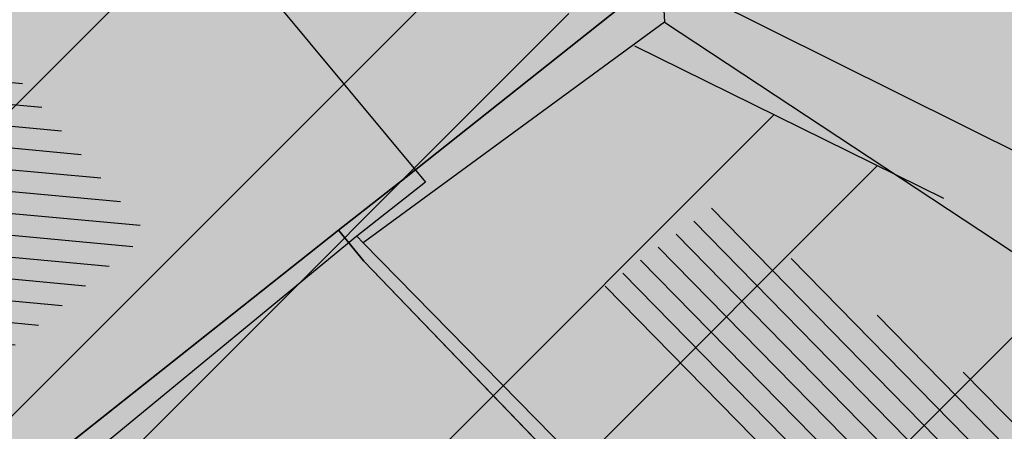
# Model space of a CAD drawing. Units: millimetres. Extents: x 7526768 to 7527718, y 4826188 to 4826782.
# Drawn here: x 7527105 to 7527117, y 4826433 to 4826437 of the extents above; entities that cross this region are included whole.
import ezdxf

# ---------------------------------------------------------------- set-up
doc = ezdxf.new("R2010")
doc.units = ezdxf.units.MM
for name, color, linetype in [('002_Legenda-text', 7, 'Continuous'), ('104_objekti_granice', 1, 'Continuous'), ('106_objekti_srafure', 1, 'Continuous'), ('107_detalj_linije', 1, 'Continuous')]:
    doc.layers.add(name, color=color, linetype=linetype)
for name, color, linetype, lineweight in [('0051_regulaciona linija', 1, 'Continuous', 30), ('101_parcele_granica', 7, 'Continuous', 30), ('103_parcele_pl', 7, 'Continuous', 30)]:
    doc.layers.add(name, color=color, linetype=linetype, lineweight=lineweight)
doc.layers.add('152_stanovanje_SRAFURA', color=7, linetype='Continuous', lineweight=30, true_color=0xf3e17c)
doc.linetypes.add('REGLINE', pattern='A,10,-0.5,["RL",Standard,S=2,R=0,X=0,Y=0],-4', length=14.5)

msp = doc.modelspace()

# ---------------------------------------------------------------- hatches: boundary and pattern name
at = {"layer": '002_Legenda-text'}
h = msp.add_hatch(color=254, dxfattribs=at)
h.dxf.hatch_style = 1
h.paths.add_polyline_path([(7526907.999999999, 4826573.11), (7526913.910000001, 4826576.73), (7526913.76, 4826576.99), (7526916.509999998, 4826578.51), (7526916.66, 4826578.249999999), (7526919.92, 4826579.92), (7526919.79, 4826580.19), (7526922.56, 4826581.519999996), (7526922.690000001, 4826581.25), (7526928.86, 4826583.86), (7526928.76, 4826584.14), (7526931.820000002, 4826585.23), (7526931.92, 4826584.949999998), (7526938.619999993, 4826587.249999997), (7526951.05, 4826590.74), (7526950.95, 4826591.06), (7526955.240000002, 4826592.44), (7526955.34, 4826592.12), (7526958.610000001, 4826592.57), (7526961.919999997, 4826592.15), (7526965.019999997, 4826590.950000001), (7526967.730000001, 4826589.03), (7526968.46, 4826589.809999997), (7526974.940000001, 4826583.95), (7526975.139999999, 4826584.17), (7526977.48, 4826582.049999997), (7526977.280000002, 4826581.83), (7526990.14, 4826570.2), (7526990.339999999, 4826570.419999999), (7526992.210000001, 4826568.73), (7526998.820000004, 4826562.349999995), (7527002.609982787, 4826559.380899888), (7527003.641059949, 4826560.511938471), (7527019.149999975, 4826555.890000005), (7527020.265868594, 4826555.609865621), (7527020.801572166, 4826553.618629524), (7527021.652736466, 4826544.195244073), (7527022.00107694, 4826541.602219646), (7527022.989999995, 4826539.180000012), (7527023.23, 4826538.660000003), (7527024.269999997, 4826536.860000003), (7527025.779999972, 4826534.68000004), (7527031.450000476, 4826526.3399993), (7527038.909999993, 4826515.390000008), (7527039.69, 4826513.850000001), (7527040.010000001, 4826512.429999994), (7527039.999999999, 4826510.949999999), (7527039.660000003, 4826509.540000008), (7527039.020000003, 4826508.220000004), (7527038.099999996, 4826507.069999998), (7527036.929999997, 4826506.189999999), (7527035.380000006, 4826505.490000003), (7527032.249999847, 4826504.579999954), (7527028.270000048, 4826503.400000015), (7527021.429999994, 4826501.419999998), (7527018.500000022, 4826500.580000007), (7527006.440000029, 4826497.050000007), (7527004.450000006, 4826496.530000001), (7527001.325026467, 4826495.848456169), (7526998.16025583, 4826495.393230769), (7526974.095185502, 4826492.779878743), (7526971.669796716, 4826492.258775672), (7526969.339985897, 4826491.261244537), (7526967.33135322, 4826489.860660089), (7526966.161701299, 4826488.63989219), (7526964.309483844, 4826486.814249763), (7526962.732861307, 4826485.96894852), (7526960.987222718, 4826485.591216654), (7526959.202136912, 4826485.699970731), (7526957.266331296, 4826486.378672396), (7526955.519999996, 4826487.340000002), (7526955.310000002, 4826487.479999997), (7526950.78, 4826489.870000001), (7526950.84, 4826489.99), (7526943.179999999, 4826493.96), (7526943.120000003, 4826493.86), (7526936.99, 4826497.019999997), (7526929.39, 4826501.089999999), (7526929.32, 4826500.96), (7526924.760000056, 4826503.26999997), (7526915.85, 4826507.879999999), (7526914.75, 4826505.35), (7526914.99, 4826505.17), (7526909.451964777, 4826498.639775652), (7526912.11, 4826497.06), (7526919.84, 4826493.08), (7526923.68, 4826491), (7526927.17, 4826489.3), (7526934.08, 4826485.74), (7526938.34, 4826483.12), (7526943.57, 4826480.17), (7526946.59, 4826478.35), (7526952.36, 4826475.09), (7526956.49, 4826472.86), (7526958.84, 4826471.73), (7526962.31, 4826470.14), (7526963.460000001, 4826469.440000001), (7526974.35, 4826463.56), (7526982.53, 4826458.92), (7526988.95, 4826454.96), (7526994.7, 4826451.52), (7526996.450621216, 4826450.479536447), (7527001.59, 4826445.98), (7527005.190000001, 4826443.11), (7527012.35134159, 4826437.061659487), (7527012.69, 4826437.379999999), (7527014.690000001, 4826435.61), (7527014.406179926, 4826435.326179926), (7527021.34, 4826429.469999999), (7527019.44, 4826427.25), (7527022.410390479, 4826424.680458062), (7527022.93, 4826425.29), (7527025.96, 4826422.68), (7527025.44, 4826422.07), (7527026.280000423, 4826421.339999633), (7527027.74, 4826420.07), (7527028.560000001, 4826421.020000001), (7527031.51, 4826418.47), (7527035.526137881, 4826414.871884252), (7527036.881258389, 4826414.472683284), (7527037.8, 4826413.369999999), (7527037.993476244, 4826412.661360292), (7527041.79, 4826409.26), (7527042.35, 4826408.77), (7527044.81, 4826406.65), (7527050.658526699, 4826401.606778182), (7527049.968123005, 4826400.878018728), (7527052.79, 4826398.44), (7527051.48, 4826396.92), (7527054.07, 4826394.51), (7527054.71, 4826395.21), (7527057.8, 4826392.35), (7527057.15, 4826391.65), (7527058.71, 4826390.19), (7527059.72, 4826389.26), (7527060.19, 4826389.77), (7527063.05, 4826387.12), (7527062.57, 4826386.61), (7527066.82, 4826382.66), (7527067.3, 4826383.17), (7527069.06, 4826381.54), (7527068.58, 4826381.02), (7527069.340000094, 4826380.319999913), (7527072.83, 4826377.08), (7527073.24, 4826377.51), (7527076.16, 4826374.79), (7527081.430000001, 4826369.890000001), (7527081.03, 4826369.45), (7527083.84, 4826367.049999999), (7527082.63, 4826365.56), (7527086.95, 4826361.94), (7527093.18, 4826356.72), (7527100.46, 4826350.62), (7527107.961040634, 4826344.331248761), (7527108.06, 4826344.45), (7527113, 4826340.34), (7527122.34, 4826332.58), (7527125.7, 4826335.12), (7527137.65, 4826324.11), (7527137.24, 4826320.93), (7527147, 4826315.69), (7527162.629997486, 4826324.489998586), (7527172.49, 4826330.04), (7527172.669999997, 4826329.75), (7527182.000000079, 4826335.050000045), (7527182.400000032, 4826335.28000002), (7527187.400000684, 4826338.150000392), (7527200.669999949, 4826345.779999971), (7527220.599999999, 4826356.849999998), (7527220.500000001, 4826357.19), (7527230.130000019, 4826361.060000006), (7527235.92, 4826363.51), (7527246.090000002, 4826366.32), (7527258.599999991, 4826369.169999998), (7527261.93999887, 4826370.089999688), (7527270.090000003, 4826372.340000001), (7527272.679999996, 4826373.339999998), (7527278.750000007, 4826374.67), (7527281.149108949, 4826375.284304712), (7527290.309999995, 4826377.629999999), (7527299.350001154, 4826379.900000291), (7527304.570000002, 4826381.21), (7527304.980000002, 4826381.29), (7527317.660000047, 4826384.560000012), (7527320.639999735, 4826385.319999932), (7527332.84, 4826388.46), (7527348.200000014, 4826390.800000002), (7527358.83776242, 4826392.926536532), (7527362.499613597, 4826393.761646059), (7527363.200000002, 4826393.64), (7527365.829998933, 4826394.219999765), (7527367.199999969, 4826394.519999994), (7527382.360000081, 4826397.320000015), (7527385.78999998, 4826397.929999993), (7527391.530000023, 4826399.070000005), (7527396.630000494, 4826400.000000089), (7527405.299999996, 4826401.569999999), (7527406.25, 4826401.79), (7527414.249999978, 4826403.259999996), (7527418.030000101, 4826403.99000002), (7527431.329999964, 4826406.459999993), (7527441.261080388, 4826408.421040556), (7527443.296862423, 4826408.322615399), (7527445.162966778, 4826407.560408852), (7527446.54817292, 4826406.37156781), (7527447.795606771, 4826404.017019192), (7527446.32, 4826409.42), (7527461.950000001, 4826413.59), (7527459.150000014, 4826424.189999957), (7527453.200000106, 4826445.669999619), (7527451.540000013, 4826451.639999964), (7527449.699997436, 4826458.540009615), (7527447.429999979, 4826467.050000066), (7527446.63, 4826469.94), (7527445.481579706, 4826474.082169155), (7527443.139999998, 4826482.500000005), (7527440.719999937, 4826491.270000223), (7527438.380000061, 4826499.799999774), (7527435.720000034, 4826509.439999874), (7527431.418790934, 4826524.908297019), (7527428.700000002, 4826525.86), (7527426.772312194, 4826527.661446191), (7527421.489999988, 4826537.490000023), (7527417.230000003, 4826545.139999996), (7527412.660000004, 4826552.279999996), (7527403.869999995, 4826564.160000008), (7527400.99107299, 4826567.414439227), (7527398.350000015, 4826570.399999983), (7527393.940000015, 4826574.969999984), (7527382.769999984, 4826585.780000016), (7527372.18647214, 4826596.007306373), (7527370.099212914, 4826597.976750725), (7527365.471847268, 4826602.288976815), (7527359.880000009, 4826607.499999992), (7527349.813933877, 4826617.268127589), (7527348.573212121, 4826618.472126083), (7527340.960000074, 4826625.85999993), (7527335.389999839, 4826631.240000154), (7527332.689999533, 4826633.830000448), (7527327.889999858, 4826638.430000136), (7527325.889999812, 4826640.350000179), (7527318.030000131, 4826647.999999907), (7527315.809999985, 4826650.239999988), (7527314.99702405, 4826651.006813278), (7527312.640000002, 4826653.229999996), (7527310.340000001, 4826655.829999997), (7527309.44, 4826658.069999999), (7527308.790000001, 4826660.47), (7527308.679999999, 4826661.849999994), (7527309.139548644, 4826665.461891105), (7527310.330000111, 4826665.940000045), (7527311.330008803, 4826666.390003963), (7527318.138884456, 4826669.457261048), (7527308.206670729, 4826691.776036106), (7527314.62, 4826694.61), (7527313.100000004, 4826696.199999996), (7527311.500000003, 4826697.669999998), (7527309.830000006, 4826699.049999994), (7527308.099999999, 4826700.330000002), (7527306.269999978, 4826701.520000013), (7527304.399999987, 4826702.600000007), (7527302.450000005, 4826703.599999997), (7527300.460000006, 4826704.469999998), (7527298.430000016, 4826705.199999995), (7527296.33000001, 4826705.859999998), (7527294.240000004, 4826706.359999999), (7527292.110000011, 4826706.769999998), (7527289.959999993, 4826707.050000001), (7527287.779999968, 4826707.200000002), (7527285.600000001, 4826707.269999999), (7527283.460000026, 4826707.160000002), (7527281.280000015, 4826706.970000002), (7527279.14000003, 4826706.630000005), (7527277.000000013, 4826706.170000004), (7527274.909999993, 4826705.609999998), (7527272.859999984, 4826704.929999994), (7527270.830000001, 4826704.15), (7527268.840000018, 4826703.220000009), (7527266.950000019, 4826702.21000001), (7527265.08, 4826701.070000001), (7527271.039382072, 4826695.35604858), (7527256.930509622, 4826680.975910446), (7527261.440114469, 4826675.690595585), (7527261.274999999, 4826673.929999983), (7527260.488999998, 4826671.184999996), (7527259.283000003, 4826668.977000006), (7527257.938311943, 4826667.76824887), (7527247.529999984, 4826662.569999993), (7527217.089999991, 4826648.359999996), (7527209.620000004, 4826644.600000001), (7527192.160000011, 4826637.110000005), (7527189.019320614, 4826635.821206021), (7527168.790000009, 4826627.520000003), (7527162.360000001, 4826625.16), (7527159.418993696, 4826623.695040958), (7527153.044256219, 4826621.889230724), (7527148.220883322, 4826620.564851571), (7527145.78051532, 4826620.01646234), (7527143.322024639, 4826619.556081349), (7527138.401505928, 4826618.665257162), (7527135.938280731, 4826618.236513494), (7527129.256228309, 4826617.153932602), (7527124.792423283, 4826616.725284388), (7527121.002538956, 4826616.617796912), (7527115.329557995, 4826616.767814912), (7527103.543091594, 4826617.114576486), (7527094.050389864, 4826617.39383648), (7527083.518495351, 4826617.703706449), (7527083.617260766, 4826619.866047834), (7527081.42069997, 4826619.966227904), (7527081.26, 4826614.54), (7527070.160000001, 4826615.31), (7527068.99, 4826615.85), (7527065.630004822, 4826616.44999914), (7527065.120000283, 4826616.53999996), (7527058.379999998, 4826617.5), (7527057.180501075, 4826618.455838559), (7527051.549537821, 4826618.829714835), (7527046.854260068, 4826619.187569673), (7527038.950000009, 4826619.789999999), (7527031.060000001, 4826620.26), (7527020.399999985, 4826620.810000001), (7527013.0413644, 4826621.0451161), (7527004.660000022, 4826620.680000001), (7527000.759999411, 4826620.559999981), (7526997.66, 4826620.46), (7526982.929999979, 4826615.979999995), (7526980.020000366, 4826615.220000096), (7526972.279999956, 4826613.189999989), (7526952.009999993, 4826608.079999998), (7526951.090000005, 4826607.790000001), (7526948.849999974, 4826607.129999992), (7526937.759999957, 4826604.089999988), (7526937.100000042, 4826603.890000011), (7526932.77, 4826602.739999999), (7526932.729305171, 4826602.556873259), (7526927.020000231, 4826601.200000055), (7526925.750000001, 4826600.9), (7526920.870000001, 4826599.49), (7526916.169999997, 4826596.589999998), (7526911.52, 4826594.6), (7526911.79, 4826593.86), (7526906.35000001, 4826590.410000007), (7526896.854802513, 4826585.122881397), (7526897.55, 4826583.68), (7526893.099999999, 4826580.879999999), (7526889.480000004, 4826578.940000003), (7526876.820000001, 4826569.140000001), (7526870.609999972, 4826561.449999966), (7526863.039999963, 4826552.239999955), (7526854.899999972, 4826542.419999965), (7526844.129999987, 4826529.079999983), (7526839.6, 4826523.35), (7526848.66, 4826508.78), (7526870.42, 4826535.33), (7526883.059999992, 4826550.59999999), (7526887.63, 4826555.92), (7526887.41, 4826556.13), (7526889.61, 4826558.45), (7526889.83, 4826558.25), (7526894.65, 4826562.84), (7526894.450000001, 4826563.07), (7526896.820000001, 4826565.11), (7526897.019999997, 4826564.89), (7526902.270000006, 4826569.150000005)])
h.paths.add_polyline_path([(7526973.8, 4826598.549999999), (7526974.885097391, 4826598.88256646), (7526983.36, 4826601.48), (7526986.32, 4826602.389999997), (7526988.110000002, 4826603.05), (7526989, 4826603.35), (7526994.143156196, 4826604.527505458), (7526996.119459081, 4826604.916685455), (7526999.333449152, 4826605.475890286), (7527002.626870794, 4826605.955388185), (7527004.560677085, 4826606.193290387), (7527008.978292824, 4826606.616797249), (7527015.084787942, 4826606.92995284), (7527018.960458749, 4826606.965846387), (7527025.632786721, 4826606.731703875), (7527031.06360506, 4826606.392277729), (7527036.4944234, 4826606.052851582), (7527040.15684918, 4826605.823949971), (7527047.356060077, 4826605.37399929), (7527052.786878416, 4826605.034573144), (7527058.217696756, 4826604.695146997), (7527063.648515095, 4826604.355720852), (7527068.44, 4826603.84), (7527069.360000001, 4826603.74), (7527067.77, 4826602.18), (7527071.71, 4826594.049999999), (7527072.21, 4826593.03), (7527080.31, 4826576.34), (7527082.7, 4826571.4), (7527082.85, 4826571.089999999), (7527085.62, 4826562.95), (7527086.95, 4826559.019999999), (7527089.099999999, 4826555.74), (7527089.64, 4826554.929999999), (7527090.230000002, 4826552.56), (7527090.91, 4826549.8), (7527091.01, 4826549.41), (7527091.69, 4826546.68), (7527092.092139245, 4826545.035047562), (7527090.650000001, 4826545.389999998), (7527077.98, 4826548.950000001), (7527056.78, 4826554.69), (7527045.290000001, 4826557.96), (7527042.32, 4826558.8), (7527032.11, 4826561.97), (7527024.76, 4826563.99), (7527016.79, 4826566.79), (7527012.759999998, 4826568.019999998), (7527010.97, 4826568.56), (7527007.83, 4826569.53), (7527005.57, 4826570.23), (7527003.009999999, 4826571.31), (7526992.75, 4826580.769999996), (7526990.34, 4826583), (7526974.406045202, 4826597.970086099)], flags=16)
h.paths.add_polyline_path([(7526973.21, 4826485.61), (7526986.71, 4826487.03), (7526987.92, 4826487.16), (7527000.313212523, 4826488.53), (7527010.17, 4826488.98), (7527011.27, 4826488.92), (7527012.780110882, 4826488.842126921), (7527013.78, 4826488.789999999), (7527017.719999999, 4826488.49), (7527023.13, 4826487.47), (7527028.989999997, 4826485.97), (7527029.51, 4826489), (7527029.61, 4826494.54), (7527029.91, 4826494.88), (7527030.27, 4826496.12), (7527030.86, 4826497.06), (7527031.63, 4826497.87), (7527032.54, 4826498.51), (7527033.78, 4826499.04), (7527036.98, 4826499.96), (7527038.959999999, 4826500.74), (7527040.59, 4826501.71), (7527042.02, 4826502.889999998), (7527043.019999998, 4826504), (7527044.148367002, 4826505.591884996), (7527044.99208797, 4826507.364045425), (7527045.541946939, 4826509.248209106), (7527045.783827879, 4826511.196005623), (7527045.711521202, 4826513.157430973), (7527045.32688317, 4826515.082131273), (7527044.639788245, 4826516.920695447), (7527043.667875589, 4826518.625923716), (7527035.882907242, 4826530.048336398), (7527029.513099311, 4826539.394369886), (7527029.033177411, 4826540.098530231), (7527027.911635474, 4826542.299903126), (7527027.379423193, 4826544.712505254), (7527027.16589877, 4826547.076470641), (7527027.414102194, 4826549.336717273), (7527028.515759487, 4826551.325855524), (7527030.300010705, 4826552.735382879), (7527035.29, 4826551.06), (7527054.650000001, 4826545.48), (7527057.38, 4826544.7), (7527059.79, 4826544.01), (7527063.46, 4826542.96), (7527078.160000001, 4826538.39), (7527089.01, 4826535.11), (7527089.860000002, 4826534.8), (7527090.84, 4826534.16), (7527091.81448403, 4826533.086834042), (7527091.18, 4826515.139999997), (7527091.215895552, 4826512.95035303), (7527091.30307115, 4826507.632597246), (7527092.412096084, 4826500.99464672), (7527093.275607543, 4826498.37246319), (7527095.244246166, 4826494.159939422), (7527097.145903802, 4826491.183993274), (7527098, 4826490.37), (7527100.85, 4826486.65), (7527105.02, 4826482.42), (7527108.27, 4826480.269999999), (7527109.96, 4826479.15), (7527126.87, 4826469.78), (7527141.56, 4826461.71), (7527150.28, 4826457.05), (7527151.599999998, 4826456), (7527152.329999997, 4826455.56), (7527159.9, 4826451.08), (7527164.91, 4826449.849999999), (7527170.32, 4826447.889999998), (7527173.259999999, 4826446.98), (7527178.2, 4826445.46), (7527185.219999998, 4826443.89), (7527189.289999999, 4826443.18), (7527209.55, 4826439.62), (7527216.995350447, 4826438.316299785), (7527225.68, 4826436.42), (7527234.18, 4826433.15), (7527243.22, 4826427.719999998), (7527245.79, 4826425.7), (7527248.75, 4826423.339999998), (7527250.119999999, 4826422.26), (7527256.559999999, 4826415.45), (7527262.48, 4826406.79), (7527269.400000001, 4826389.599999997), (7527271.22, 4826382.65), (7527265.8, 4826381.05), (7527264.09, 4826380.839999999), (7527257.45, 4826379.16), (7527257.11, 4826379.059999998), (7527250.66, 4826376.96), (7527246.35, 4826376.24), (7527235.56, 4826373.15), (7527231.41, 4826371.84), (7527225.29, 4826370.16), (7527215.668181803, 4826365.153776217), (7527214.230000002, 4826364.49), (7527213.94, 4826364.64), (7527206.08, 4826360.16), (7527199.719999998, 4826356.51), (7527190.63, 4826351.34), (7527187.030000001, 4826349.259999998), (7527176.45, 4826343.28), (7527174.12, 4826341.99), (7527174.35, 4826341.669999999), (7527162.09, 4826334.83), (7527159.769999999, 4826337.440000001), (7527158.749999999, 4826339.33), (7527157.54, 4826336.74), (7527152.44, 4826331.179999999), (7527150.719999999, 4826332.75), (7527148.030000001, 4826329.82), (7527134.82, 4826341.86), (7527132.34, 4826344.549999999), (7527128.17, 4826345.75), (7527120.43, 4826352.929999996), (7527111.030000002, 4826361.65), (7527106.22, 4826366.17), (7527105.84, 4826366.5), (7527104.65, 4826367.61), (7527101.55, 4826370.299999999), (7527098.030000002, 4826373.67), (7527096.45, 4826375.3), (7527089.780000001, 4826381.389999998), (7527085.62, 4826385.280000001), (7527082.01, 4826388.3), (7527075.879999999, 4826394.34), (7527073.18, 4826396.73), (7527066.24, 4826403.07), (7527066.07, 4826402.83), (7527063.22, 4826405.46), (7527062.822226709, 4826406.442702266), (7527062.08, 4826407.14), (7527061.97328317, 4826407.703017157), (7527061.86656634, 4826408.266034315), (7527062.820795927, 4826410.089150295), (7527064.331126317, 4826411.474333346), (7527079.638518168, 4826421.048403905), (7527103.118580488, 4826438.14146532), (7527105.043686927, 4826438.968791225), (7527107.104844162, 4826439.19992437), (7527109.018777032, 4826438.59057377), (7527111.816206718, 4826437.211257389), (7527116.266767881, 4826435.016838724), (7527122.928022779, 4826431.681625392), (7527139.36599746, 4826423.451321471), (7527147.699529702, 4826419.278818202), (7527149.51943286, 4826417.875388227), (7527150.669231921, 4826415.916322317), (7527151.007784344, 4826413.656669287), (7527150.477027463, 4826411.434295176), (7527155.940761227, 4826408.954857063), (7527156.969481132, 4826410.107569766), (7527158.384753144, 4826411.272807795), (7527160.085811894, 4826411.956308825), (7527161.913855302, 4826412.094264721), (7527163.698226653, 4826411.673796632), (7527163.84123413, 4826412.338125748), (7527180.313390226, 4826407.434201414), (7527182.06, 4826409.84), (7527182.300260451, 4826410.494502609), (7527180.514301123, 4826411.047739732), (7527164.579999999, 4826415.769999996), (7527164.931414984, 4826417.033228772), (7527161.926142825, 4826418.306598667), (7527152.350770916, 4826423.102156668), (7527137.633748466, 4826430.470213568), (7527127.533154319, 4826435.527093596), (7527116.48859163, 4826441.056655349), (7527111.74404007, 4826443.432197474), (7527108.711995971, 4826444.495077848), (7527105.259007932, 4826444.606353868), (7527103.835062088, 4826444.298406092), (7527102.575798965, 4826444.026073207), (7527099.867379726, 4826442.546839055), (7527077.341347529, 4826426.190921978), (7527073.150293979, 4826423.336106897), (7527057.466037572, 4826413.725534993), (7527055.594028098, 4826413.028925277), (7527053.88, 4826414.58), (7527047.379999999, 4826420.48), (7527045.97, 4826421.82), (7527039.33, 4826428.19), (7527035.590122558, 4826431.301237075), (7527033.35, 4826433.39), (7527027.76, 4826438.61), (7527020.549999999, 4826445.34), (7527019.769999999, 4826446.06), (7527018.49, 4826446.719999998), (7527017.68, 4826447.8), (7527013.190000001, 4826451.900000001), (7527012.059999999, 4826452.7), (7527011.5, 4826453.690000001), (7527010.58, 4826454.59), (7527009.59, 4826455.49), (7527006.83, 4826457.809999999), (7527001.71, 4826461.38), (7526997.139999998, 4826464.46), (7526988.47, 4826469.129999999), (7526985.39, 4826470.66), (7526969.980000001, 4826479.38)], flags=16)
h.paths.add_polyline_path([(7527078.59, 4826594.04), (7527078.58, 4826594.44), (7527078.309999999, 4826601.629999998), (7527087.940000001, 4826599.69), (7527110.32, 4826597.45), (7527132.69, 4826599.9), (7527138.09, 4826601.059999998), (7527148.08, 4826602.99), (7527152.45, 4826604.26), (7527159.89, 4826605.849999999), (7527162.44, 4826606.820000001), (7527168.83, 4826608.72), (7527177.53, 4826611.769999997), (7527182.8, 4826613.81), (7527199.03, 4826619.98), (7527200.86, 4826620.84), (7527201.76, 4826621.27), (7527204.61, 4826622.47), (7527205.81, 4826622.97), (7527221.019999999, 4826629.37), (7527244.66, 4826639.21), (7527285.22, 4826508.64), (7527286.04, 4826506.05), (7527285.68, 4826505.17), (7527284.29, 4826503.75), (7527282.49, 4826502.76), (7527280.51, 4826502.2), (7527276.51, 4826501.17), (7527266.55, 4826499.44), (7527255.22, 4826498.85), (7527245.48, 4826499.71), (7527204.59, 4826512.36), (7527200.39, 4826513.54), (7527163.820000001, 4826524.67), (7527138.78, 4826531.809999996), (7527134.849968133, 4826532.869893528), (7527129.27, 4826534.539999999), (7527123.23, 4826536.48), (7527117.500000001, 4826538.02), (7527110.35, 4826539.969999998), (7527099.780000002, 4826542.85), (7527100.75, 4826545.33), (7527099.09, 4826552.03), (7527097.72, 4826557.56), (7527096.42, 4826562.799999999), (7527095.51, 4826566.49), (7527094.71, 4826569.74), (7527093.464297187, 4826571.175049641), (7527089.780000001, 4826575.43), (7527085.61, 4826580.24), (7527083.2, 4826583.599999999), (7527081.73, 4826586.92), (7527081.39, 4826587.69)], flags=16)
h.paths.add_polyline_path([(7527100.46, 4826526.19), (7527101.030000001, 4826527.36), (7527101.889999999, 4826528.34), (7527102.969999999, 4826529.07), (7527104.2, 4826529.49), (7527105.63, 4826529.4), (7527110.24, 4826527.429999996), (7527118.25, 4826523.980000001), (7527119.95, 4826523.57), (7527127.3, 4826520.65), (7527140.56, 4826517.28), (7527143.64, 4826516.31), (7527154.54, 4826512.9), (7527163.164522653, 4826510.322556448), (7527170.975891938, 4826507.738313891), (7527182.790229402, 4826503.829765652), (7527188.363710595, 4826501.985885692), (7527194.418939372, 4826499.98262873), (7527200.17, 4826498.08), (7527205.88, 4826496.37), (7527207.910000003, 4826495.76), (7527210.89, 4826494.860000001), (7527211.05, 4826495.51), (7527216.55, 4826494.2), (7527216.27, 4826493.24), (7527220.080000001, 4826492.09), (7527231.43, 4826488.75), (7527241.49, 4826485.66), (7527250.86, 4826482.769999999), (7527262.17, 4826479.49), (7527269.92, 4826474.629999998), (7527271.728439896, 4826473.575358761), (7527275.005407608, 4826474.950794407), (7527273.197068666, 4826479.25915179), (7527289.053509847, 4826485.927204049), (7527307.82927676, 4826441.104813578), (7527309.319845988, 4826437.54645688), (7527316.369859586, 4826420.716334108), (7527325.465441154, 4826399.002935634), (7527326.249999999, 4826397.13), (7527310.998510449, 4826393.250319841), (7527307.432911692, 4826392.34330137), (7527291.028068591, 4826388.170230662), (7527288.275231239, 4826387.46996277), (7527277.677169106, 4826384.774023384), (7527269.599999998, 4826408.67), (7527263.01, 4826420.33), (7527262.61, 4826420.75), (7527255.639999999, 4826428.09), (7527253.071294296, 4826431.271948785), (7527251.287330998, 4826433.079184478), (7527250.172554481, 4826434.208503628), (7527246.915864421, 4826436.935547571), (7527244.290832045, 4826438.780947993), (7527241.211456579, 4826440.609714995), (7527237.959999999, 4826442.12), (7527233.66, 4826444.86), (7527227.262591538, 4826446.390639636), (7527221.675475519, 4826447.285451188), (7527219.5, 4826446.96), (7527217.229590723, 4826447.145760758), (7527197.25, 4826450.15), (7527193.440000002, 4826450.809999998), (7527186.45, 4826452.009999999), (7527186.330000001, 4826452.04), (7527179.519999998, 4826453.419999999), (7527178.219999999, 4826453.83), (7527172.619999999, 4826455.58), (7527166.450000001, 4826457.959999999), (7527163.59, 4826459.41), (7527158.05, 4826462.21), (7527152.16, 4826465.5), (7527142.190000001, 4826471.06), (7527135.58, 4826474.67), (7527134.32, 4826475.349999999), (7527134.509999999, 4826475.690000001), (7527116.58889628, 4826486.097271725), (7527108.051128878, 4826491.107186357), (7527106.860000001, 4826491.929999999), (7527104.249999999, 4826495.6), (7527102.360000001, 4826499.38), (7527100.97, 4826504.009999999), (7527100.400000001, 4826508.54), (7527100.34, 4826514.780000001), (7527100.240000001, 4826524.159999998), (7527100.21, 4826524.91)], flags=16)
h.paths.add_polyline_path([(7527256.34, 4826644.009999998), (7527275.58, 4826651.980000001), (7527276.75119187, 4826652.459680044), (7527279.368450229, 4826651.872444135), (7527281.754910609, 4826651.109290694), (7527284.224221491, 4826650.684908694), (7527287.079726947, 4826650.624576754), (7527289.219341967, 4826650.878626012), (7527291.35362041, 4826650.877050493), (7527293.012211494, 4826650.316404562), (7527294.43834702, 4826649.300832946), (7527299.820692231, 4826644.131311269), (7527317.096132725, 4826627.538959684), (7527326.153950929, 4826618.839297046), (7527333.303985785, 4826611.971982014), (7527340.049097039, 4826605.493579485), (7527342.522717724, 4826603.117768338), (7527342.032703442, 4826601.22988197), (7527340.856047617, 4826599.77917391), (7527339.205497148, 4826598.934953448), (7527329.971870239, 4826596.143926744), (7527322.619037986, 4826593.921403421), (7527316.339549297, 4826591.737211877), (7527311.466530417, 4826589.963353124), (7527277.167128817, 4826576.872021433), (7527273.14, 4826589.26), (7527271.17, 4826595.46), (7527270.52, 4826597.389999998), (7527270.134925225, 4826598.57687771), (7527268.936699234, 4826602.291835197), (7527268.674423369, 4826604.286385735), (7527266.401916478, 4826615.635063453), (7527264, 4826627.629999999), (7527260.278861529, 4826629.841111266), (7527259.26000573, 4826633.121240543), (7527258.809999999, 4826634.57), (7527259.12, 4826634.67)], flags=16)
h.paths.add_polyline_path([(7527279.550000003, 4826569.03), (7527280.52, 4826569.32), (7527289.280000001, 4826572.34), (7527298.820000002, 4826576.059999998), (7527310.97, 4826581.36), (7527318.742697023, 4826584.115477406), (7527322.979595122, 4826585.599583842), (7527327.505472316, 4826587.106653919), (7527334.820414665, 4826589.374697431), (7527342.360000001, 4826591.5), (7527353.216923671, 4826594.414178495), (7527355.186005197, 4826593.064641247), (7527356.498463741, 4826592.165129637), (7527367.468126655, 4826578.601642373), (7527371.166798555, 4826577.686503934), (7527376.931509472, 4826572.1503476), (7527384.055295972, 4826565.312784417), (7527388.309861273, 4826560.817030606), (7527392.163579953, 4826556.393930125), (7527397.149025817, 4826550.050619283), (7527401.370356219, 4826544.130824177), (7527405.576764332, 4826537.728656389), (7527407.708181812, 4826533.841165388), (7527408.75004691, 4826530.606015614), (7527408.517869451, 4826527.21517935), (7527407.044761029, 4826524.152234931), (7527404.54080649, 4826521.853998953), (7527393.96, 4826520.41), (7527383.829999999, 4826519.53), (7527364.69, 4826517.009999998), (7527339.527382752, 4826514.588536013), (7527325.326576035, 4826512.604391362), (7527317.474231337, 4826511.229954788), (7527316.12, 4826517.63), (7527310.940000002, 4826518.19), (7527305.08, 4826517.8), (7527297.960000001, 4826517.32), (7527295.529999998, 4826517.2), (7527293.12, 4826524.66), (7527291.3, 4826530.55), (7527286.13, 4826547.29), (7527282.110000002, 4826560.94)], flags=16)
h.paths.add_polyline_path([(7527304.588292858, 4826491.060102156), (7527328.22017854, 4826501.116929913), (7527338.18, 4826502.52), (7527342.960000001, 4826502.99), (7527349.159999998, 4826503.63), (7527358.309999998, 4826504.55), (7527364.5, 4826505.2), (7527369.31, 4826505.7), (7527371.213394983, 4826505.905772431), (7527376.606963661, 4826506.488860937), (7527394.23102069, 4826508.394164398), (7527415.559999999, 4826510.7), (7527424.937570106, 4826478.118124858), (7527429.260146865, 4826463.099558786), (7527430.04, 4826460.39), (7527432.395613302, 4826451.580803258), (7527440.512255021, 4826421.227309459), (7527439.41, 4826420.37), (7527419.559999998, 4826416.73), (7527416.190000001, 4826416.1), (7527375.56, 4826408.62), (7527352.53, 4826404.14), (7527351.192033423, 4826403.739007049), (7527348.54, 4826413.69), (7527342.049999999, 4826411.04), (7527332.815871831, 4826432.742933187), (7527331.44557466, 4826435.963536953), (7527316.7, 4826470.620000001), (7527312.618904973, 4826468.84829352), (7527304.75, 4826487.03), (7527305.836120655, 4826487.459192836)], flags=16)
h.paths.add_polyline_path([(7527001.997638618, 4826560.932771603), (7527005.760419804, 4826560.932771603), (7527005.760419804, 4826563.132158106), (7527001.997638618, 4826563.132158106)], flags=24)
at = {"layer": '106_objekti_srafure'}
h = msp.add_hatch(dxfattribs=at)
h.set_pattern_fill('U', color=256, scale=0.25, angle=174.7794535748058, style=0, pattern_type=0)
h.set_pattern_definition([(174.7794535748058, (0, 0), (-0.0227474253164337, -0.2489629583722713), [])])
h.paths.add_polyline_path([(7527104.714563598, 4826437.167415305), (7527106.661731603, 4826434.823787839), (7527101.878782779, 4826430.828605204), (7527099.94562603, 4826433.228560959)])
h = msp.add_hatch(dxfattribs=at)
h.set_pattern_fill('U', color=256, scale=0.25, angle=314.4359247559243, style=0, pattern_type=0)
h.set_pattern_definition([(314.4359247559243, (0, 0), (0.1785084616537, 0.1750277952727209), [])])
h.paths.add_polyline_path([(7527116.911505526, 4826432.665592722), (7527114.821681724, 4826430.995943443), (7527111.788123542, 4826434.123245189), (7527113.16921404, 4826435.133799213)])
at = {"layer": '152_stanovanje_SRAFURA', "lineweight": 15}
h = msp.add_hatch(dxfattribs=at)
h.set_pattern_fill('ANSI32', color=92, scale=10, angle=90)
h.set_pattern_definition([(135, (-8.723019320517778, 446.6834303932264), (-2.651650429449553, -2.651650429449553), []), (135, (-8.723019320517778, 448.4511973429471), (-2.651650429449553, -2.651650429449553), [])])
h.paths.add_polyline_path([(7527141.56, 4826461.71), (7527138.37, 4826463.41), (7527126.87, 4826469.78), (7527109.96, 4826479.15), (7527108.27, 4826480.269999999), (7527105.02, 4826482.42), (7527100.837419232, 4826486.666421212), (7527097.69645966, 4826490.444743142), (7527097.145903802, 4826491.183993274), (7527095.244246166, 4826494.159939422), (7527093.275607543, 4826498.37246319), (7527092.412096084, 4826500.99464672), (7527091.67777126, 4826504.283580122), (7527091.30307115, 4826507.632597246), (7527091.18, 4826515.139999997), (7527091.809999999, 4826532.96), (7527091.63, 4826533.29), (7527090.84, 4826534.16), (7527089.860000002, 4826534.8), (7527089.01, 4826535.11), (7527078.160000001, 4826538.39), (7527063.46, 4826542.96), (7527054.650000001, 4826545.48), (7527035.29, 4826551.059999999), (7527030.300010705, 4826552.735382879, 0.3070718855217091), (7527027.16719701, 4826547.062097596), (7527027.379423193, 4826544.712505255, 0.1277271011270366), (7527029.03317741, 4826540.098530232), (7527043.667875591, 4826518.625923714, -0.5095730703872836), (7527036.976895805, 4826499.967341837), (7527033.779840219, 4826499.034407368, 0.2764947006989323), (7527029.764328367, 4826494.701163068), (7527029.463848122, 4826494.330980931), (7527029.47890835, 4826488.960115885), (7527029.053365098, 4826485.95120096), (7527046.45, 4826480.79), (7527049.790000001, 4826479.309999998), (7527053.040000001, 4826478.33), (7527049.11, 4826467.27), (7527068.49, 4826451.4), (7527073.09, 4826447.66), (7527063.88, 4826439.059999999), (7527064.9, 4826437.22), (7527077.341347529, 4826426.190921978), (7527099.867379726, 4826442.546839055), (7527102.575798965, 4826444.026073207), (7527105.589225126, 4826444.677767856), (7527108.711995971, 4826444.495077848), (7527111.74404007, 4826443.432197474), (7527118.729150884, 4826439.934833229), (7527150.41717504, 4826424.07016882), (7527152.350770916, 4826423.102156668), (7527153.671412569, 4826422.441006537), (7527161.926142825, 4826418.306598667), (7527164.931807203, 4826417.034638679), (7527164.579999999, 4826415.769999996), (7527182.300260451, 4826410.494502609), (7527186.52, 4826421.99), (7527199.63, 4826416.110000001), (7527202.818850021, 4826414.027282326), (7527202.69, 4826413.829999999), (7527213.83, 4826401.22), (7527222.83, 4826391.03), (7527231.41, 4826371.84), (7527235.481010249, 4826373.125065886), (7527235.51, 4826373.04), (7527239.259999999, 4826374.15), (7527240.21, 4826374.4), (7527241.56, 4826374.79), (7527242.540000001, 4826375.05), (7527246.440000001, 4826376.129999998), (7527246.388328467, 4826376.246402899), (7527250.489682054, 4826376.931547813), (7527250.570000001, 4826376.719999998), (7527251.92, 4826377.159999998), (7527252.69, 4826377.41), (7527255.4, 4826378.230000001), (7527256.12973774, 4826378.478340068), (7527257.31, 4826378.88), (7527257.225279709, 4826379.10314306), (7527264.09, 4826380.839999999), (7527265.8, 4826381.05), (7527271.22, 4826382.65), (7527270.477828798, 4826385.484115303), (7527269.400000001, 4826389.599999997), (7527268.324199459, 4826392.272400479), (7527265.940000002, 4826398.195), (7527262.48, 4826406.79), (7527256.559999999, 4826415.45), (7527250.120000001, 4826422.259999999), (7527248.75, 4826423.339999998), (7527245.790000003, 4826425.7), (7527243.279999997, 4826427.680000002), (7527243.22, 4826427.719999998), (7527238.944842205, 4826430.287932168), (7527234.18, 4826433.15), (7527225.68, 4826436.42), (7527221.646485237, 4826437.300720993), (7527217.07, 4826438.299999999), (7527216.860000002, 4826438.34), (7527209.55, 4826439.62), (7527189.289999999, 4826443.18), (7527185.219999998, 4826443.89), (7527178.2, 4826445.46), (7527173.259999999, 4826446.98), (7527170.32, 4826447.889999998), (7527164.91, 4826449.849999999), (7527159.9, 4826451.08), (7527152.329999997, 4826455.56), (7527151.599999998, 4826456), (7527150.28, 4826457.05)])
at = {"layer": '152_stanovanje_SRAFURA'}
h = msp.add_hatch(color=256, dxfattribs=at)
edge = h.paths.add_edge_path()
edge.add_line((7527147.699529702, 4826419.278818202), (7527116.266767881, 4826435.016838724))
edge.add_line((7527116.266767881, 4826435.016838724), (7527109.018777032, 4826438.59057377))
edge.add_line((7527109.018777032, 4826438.59057377), (7527107.104844162, 4826439.19992437))
edge.add_line((7527107.104844162, 4826439.19992437), (7527105.043686927, 4826438.968791225))
edge.add_line((7527105.043686927, 4826438.968791225), (7527103.118580488, 4826438.14146532))
edge.add_line((7527103.118580488, 4826438.14146532), (7527079.638518168, 4826421.048403905))
edge.add_line((7527079.638518168, 4826421.048403905), (7527075.981964283, 4826418.603895112))
edge.add_line((7527075.981964283, 4826418.603895112), (7527064.331126317, 4826411.474333346))
edge.add_line((7527064.331126317, 4826411.474333346), (7527062.820795927, 4826410.089150295))
edge.add_line((7527062.820795927, 4826410.089150295), (7527061.86656634, 4826408.266034315))
edge.add_line((7527061.86656634, 4826408.266034315), (7527062.08, 4826407.139999997))
edge.add_line((7527062.08, 4826407.139999997), (7527062.822226708, 4826406.442702269))
edge.add_line((7527062.822226708, 4826406.442702269), (7527062.81, 4826406.269999997))
edge.add_line((7527062.81, 4826406.269999997), (7527063.22, 4826405.46))
edge.add_line((7527063.22, 4826405.46), (7527066.07, 4826402.83))
edge.add_line((7527066.07, 4826402.83), (7527066.24, 4826403.07))
edge.add_line((7527066.24, 4826403.07), (7527073.29, 4826396.45))
edge.add_line((7527073.29, 4826396.45), (7527073.383353498, 4826396.549994497))
edge.add_line((7527073.383353498, 4826396.549994497), (7527075.879999999, 4826394.34))
edge.add_line((7527075.879999999, 4826394.34), (7527076.002463035, 4826394.219334953))
edge.add_line((7527076.002463035, 4826394.219334953), (7527075.919999999, 4826394.129999999))
edge.add_line((7527075.919999999, 4826394.129999999), (7527078.166250921, 4826392.087315569))
edge.add_line((7527078.166250921, 4826392.087315569), (7527082.01, 4826388.299999999))
edge.add_line((7527082.01, 4826388.299999999), (7527085.62, 4826385.280000001))
edge.add_line((7527085.62, 4826385.280000001), (7527089.780000001, 4826381.389999998))
edge.add_line((7527089.780000001, 4826381.389999998), (7527094.669561773, 4826376.925617512))
edge.add_line((7527094.669561773, 4826376.925617512), (7527096.58, 4826375.15))
edge.add_line((7527096.58, 4826375.15), (7527096.588853573, 4826375.156752327))
edge.add_line((7527096.588853573, 4826375.156752327), (7527098.030000002, 4826373.67))
edge.add_line((7527098.030000002, 4826373.67), (7527098.233145348, 4826373.475511415))
edge.add_line((7527098.233145348, 4826373.475511415), (7527098.19, 4826373.44))
edge.add_line((7527098.19, 4826373.44), (7527100.658523317, 4826371.153487619))
edge.add_line((7527100.658523317, 4826371.153487619), (7527101.55, 4826370.299999999))
edge.add_line((7527101.55, 4826370.299999999), (7527102.024015764, 4826369.888676643))
edge.add_line((7527102.024015764, 4826369.888676643), (7527104.700000001, 4826367.41))
edge.add_line((7527104.700000001, 4826367.41), (7527104.784475075, 4826367.484565266))
edge.add_line((7527104.784475075, 4826367.484565266), (7527105.84, 4826366.5))
edge.add_line((7527105.84, 4826366.5), (7527106.22, 4826366.17))
edge.add_line((7527106.22, 4826366.17), (7527107.426452353, 4826365.036285939))
edge.add_line((7527107.426452353, 4826365.036285939), (7527108.588523089, 4826363.919928128))
edge.add_line((7527108.588523089, 4826363.919928128), (7527111.17, 4826361.44))
edge.add_line((7527111.17, 4826361.44), (7527112.289999999, 4826360.45))
edge.add_line((7527112.289999999, 4826360.45), (7527112.307834148, 4826360.465048069))
edge.add_line((7527112.307834148, 4826360.465048069), (7527115.570000002, 4826357.44))
edge.add_line((7527115.570000002, 4826357.44), (7527120.110000002, 4826353.230000001))
edge.add_line((7527120.110000002, 4826353.230000001), (7527120.43, 4826352.929999996))
edge.add_line((7527120.43, 4826352.929999996), (7527128.17, 4826345.75))
edge.add_line((7527128.17, 4826345.75), (7527132.34, 4826344.549999999))
edge.add_line((7527132.34, 4826344.549999999), (7527140.82, 4826353.65))
edge.add_line((7527140.82, 4826353.65), (7527148.849999998, 4826358.15))
edge.add_line((7527148.849999998, 4826358.15), (7527157.04, 4826347.929999998))
edge.add_line((7527157.04, 4826347.929999998), (7527156.549999999, 4826344.559999999))
edge.add_line((7527156.549999999, 4826344.559999999), (7527159.639999998, 4826340.599999999))
edge.add_line((7527159.639999998, 4826340.599999999), (7527158.749999999, 4826339.33))
edge.add_line((7527158.749999999, 4826339.33), (7527159.769999999, 4826337.440000001))
edge.add_line((7527159.769999999, 4826337.440000001), (7527162.09, 4826334.83))
edge.add_line((7527162.09, 4826334.83), (7527174.35, 4826341.669999999))
edge.add_line((7527174.35, 4826341.669999999), (7527174.12, 4826341.99))
edge.add_line((7527174.12, 4826341.99), (7527176.438966353, 4826343.273891243))
edge.add_line((7527176.438966353, 4826343.273891243), (7527176.54, 4826343.099999998))
edge.add_line((7527176.54, 4826343.099999998), (7527177.759999999, 4826343.759999999))
edge.add_line((7527177.759999999, 4826343.759999999), (7527178.54, 4826344.25))
edge.add_line((7527178.54, 4826344.25), (7527180.72, 4826345.469999998))
edge.add_line((7527180.72, 4826345.469999998), (7527182.99, 4826346.78))
edge.add_line((7527182.99, 4826346.78), (7527183.76, 4826347.199999998))
edge.add_line((7527183.76, 4826347.199999998), (7527184.53, 4826347.639999998))
edge.add_line((7527184.53, 4826347.639999998), (7527187.08, 4826349.08))
edge.add_line((7527187.08, 4826349.08), (7527186.989732523, 4826349.237240122))
edge.add_line((7527186.989732523, 4826349.237240122), (7527190.623825974, 4826351.336432784))
edge.add_line((7527190.623825974, 4826351.336432784), (7527190.690000002, 4826351.22))
edge.add_line((7527190.690000002, 4826351.22), (7527191.679999999, 4826351.77))
edge.add_line((7527191.679999999, 4826351.77), (7527192.45, 4826352.12))
edge.add_line((7527192.45, 4826352.12), (7527199.58, 4826356.259999998))
edge.add_line((7527199.58, 4826356.259999998), (7527199.506045872, 4826356.388312118))
edge.add_line((7527199.506045872, 4826356.388312118), (7527199.719999998, 4826356.51))
edge.add_line((7527199.719999998, 4826356.51), (7527205.808974247, 4826360.004458492))
edge.add_line((7527205.808974247, 4826360.004458492), (7527205.87, 4826359.9))
edge.add_line((7527205.87, 4826359.9), (7527207.259999999, 4826360.7))
edge.add_line((7527207.259999999, 4826360.7), (7527208.88, 4826361.62))
edge.add_line((7527208.88, 4826361.62), (7527213.94, 4826364.64))
edge.add_line((7527213.94, 4826364.64), (7527207.690000001, 4826375.650000001))
edge.add_line((7527207.690000001, 4826375.650000001), (7527206.200000001, 4826378.3))
edge.add_line((7527206.200000001, 4826378.3), (7527204.1, 4826381.849999997))
edge.add_line((7527204.1, 4826381.849999997), (7527201.615, 4826385.834999999))
edge.add_line((7527201.615, 4826385.834999999), (7527199.13, 4826389.820000001))
edge.add_line((7527199.13, 4826389.820000001), (7527202.72, 4826393.369999999))
edge.add_line((7527202.72, 4826393.369999999), (7527205.549999998, 4826395.92))
edge.add_line((7527205.549999998, 4826395.92), (7527202.58, 4826398.29))
edge.add_line((7527202.58, 4826398.29), (7527200.93, 4826399.59))
edge.add_line((7527200.93, 4826399.59), (7527195.51, 4826403.879999999))
edge.add_line((7527195.51, 4826403.879999999), (7527198.31, 4826407.82))
edge.add_line((7527198.31, 4826407.82), (7527200.5, 4826410.824999999))
edge.add_line((7527200.5, 4826410.824999999), (7527202.69, 4826413.829999999))
edge.add_line((7527202.69, 4826413.829999999), (7527202.818850021, 4826414.027282326))
edge.add_line((7527202.818850021, 4826414.027282326), (7527199.63, 4826416.110000001))
edge.add_line((7527199.63, 4826416.110000001), (7527186.52, 4826421.99))
edge.add_line((7527186.52, 4826421.99), (7527182.300260451, 4826410.494502609))
edge.add_line((7527182.300260451, 4826410.494502609), (7527182.06, 4826409.84))
edge.add_line((7527182.06, 4826409.84), (7527180.313390226, 4826407.434201414))
edge.add_line((7527180.313390226, 4826407.434201414), (7527163.84123413, 4826412.338125748))
edge.add_line((7527163.84123413, 4826412.338125748), (7527163.698226653, 4826411.673796632))
edge.add_arc((7527161.446048238, 4826406.112529479), 5.99999999689937, 67.95324548953572, 138.2531960736093)
edge.add_line((7527156.969481132, 4826410.107569767), (7527155.940761227, 4826408.954857063))
edge.add_line((7527155.940761227, 4826408.954857063), (7527150.477027463, 4826411.434295176))
edge.add_arc((7527145.013293698, 4826413.913733289), 6.000000000358662, 335.59149008614, 423.4034016835674)
at = {"layer": '152_stanovanje_SRAFURA', "lineweight": 15}
h = msp.add_hatch(dxfattribs=at)
h.set_pattern_fill('ANSI32', color=92, scale=10, angle=180)
h.set_pattern_definition([(225, (0, 0), (2.651650429449552, -2.651650429449554), []), (225, (-1.767766949720681, 0), (2.651650429449552, -2.651650429449554), [])])
edge = h.paths.add_edge_path()
edge.add_line((7527147.699529702, 4826419.278818202), (7527116.266767881, 4826435.016838724))
edge.add_line((7527116.266767881, 4826435.016838724), (7527109.018777032, 4826438.59057377))
edge.add_line((7527109.018777032, 4826438.59057377), (7527107.104844162, 4826439.19992437))
edge.add_line((7527107.104844162, 4826439.19992437), (7527105.043686927, 4826438.968791225))
edge.add_line((7527105.043686927, 4826438.968791225), (7527103.118580488, 4826438.14146532))
edge.add_line((7527103.118580488, 4826438.14146532), (7527079.638518168, 4826421.048403905))
edge.add_line((7527079.638518168, 4826421.048403905), (7527075.981964283, 4826418.603895112))
edge.add_line((7527075.981964283, 4826418.603895112), (7527064.331126317, 4826411.474333346))
edge.add_line((7527064.331126317, 4826411.474333346), (7527062.820795927, 4826410.089150295))
edge.add_line((7527062.820795927, 4826410.089150295), (7527061.86656634, 4826408.266034315))
edge.add_line((7527061.86656634, 4826408.266034315), (7527062.08, 4826407.139999997))
edge.add_line((7527062.08, 4826407.139999997), (7527062.822226708, 4826406.442702269))
edge.add_line((7527062.822226708, 4826406.442702269), (7527062.81, 4826406.269999997))
edge.add_line((7527062.81, 4826406.269999997), (7527063.22, 4826405.46))
edge.add_line((7527063.22, 4826405.46), (7527066.07, 4826402.83))
edge.add_line((7527066.07, 4826402.83), (7527066.24, 4826403.07))
edge.add_line((7527066.24, 4826403.07), (7527073.29, 4826396.45))
edge.add_line((7527073.29, 4826396.45), (7527073.383353498, 4826396.549994497))
edge.add_line((7527073.383353498, 4826396.549994497), (7527075.879999999, 4826394.34))
edge.add_line((7527075.879999999, 4826394.34), (7527076.002463035, 4826394.219334953))
edge.add_line((7527076.002463035, 4826394.219334953), (7527075.919999999, 4826394.129999999))
edge.add_line((7527075.919999999, 4826394.129999999), (7527078.166250921, 4826392.087315569))
edge.add_line((7527078.166250921, 4826392.087315569), (7527082.01, 4826388.299999999))
edge.add_line((7527082.01, 4826388.299999999), (7527085.62, 4826385.280000001))
edge.add_line((7527085.62, 4826385.280000001), (7527089.780000001, 4826381.389999998))
edge.add_line((7527089.780000001, 4826381.389999998), (7527094.669561773, 4826376.925617512))
edge.add_line((7527094.669561773, 4826376.925617512), (7527096.58, 4826375.15))
edge.add_line((7527096.58, 4826375.15), (7527096.588853573, 4826375.156752327))
edge.add_line((7527096.588853573, 4826375.156752327), (7527098.030000002, 4826373.67))
edge.add_line((7527098.030000002, 4826373.67), (7527098.233145348, 4826373.475511415))
edge.add_line((7527098.233145348, 4826373.475511415), (7527098.19, 4826373.44))
edge.add_line((7527098.19, 4826373.44), (7527100.658523317, 4826371.153487619))
edge.add_line((7527100.658523317, 4826371.153487619), (7527101.55, 4826370.299999999))
edge.add_line((7527101.55, 4826370.299999999), (7527102.024015764, 4826369.888676643))
edge.add_line((7527102.024015764, 4826369.888676643), (7527104.700000001, 4826367.41))
edge.add_line((7527104.700000001, 4826367.41), (7527104.784475075, 4826367.484565266))
edge.add_line((7527104.784475075, 4826367.484565266), (7527105.84, 4826366.5))
edge.add_line((7527105.84, 4826366.5), (7527106.22, 4826366.17))
edge.add_line((7527106.22, 4826366.17), (7527107.426452353, 4826365.036285939))
edge.add_line((7527107.426452353, 4826365.036285939), (7527108.588523089, 4826363.919928128))
edge.add_line((7527108.588523089, 4826363.919928128), (7527111.17, 4826361.44))
edge.add_line((7527111.17, 4826361.44), (7527112.289999999, 4826360.45))
edge.add_line((7527112.289999999, 4826360.45), (7527112.307834148, 4826360.465048069))
edge.add_line((7527112.307834148, 4826360.465048069), (7527115.570000002, 4826357.44))
edge.add_line((7527115.570000002, 4826357.44), (7527120.110000002, 4826353.230000001))
edge.add_line((7527120.110000002, 4826353.230000001), (7527120.43, 4826352.929999996))
edge.add_line((7527120.43, 4826352.929999996), (7527128.17, 4826345.75))
edge.add_line((7527128.17, 4826345.75), (7527132.34, 4826344.549999999))
edge.add_line((7527132.34, 4826344.549999999), (7527140.82, 4826353.65))
edge.add_line((7527140.82, 4826353.65), (7527148.849999998, 4826358.15))
edge.add_line((7527148.849999998, 4826358.15), (7527157.04, 4826347.929999998))
edge.add_line((7527157.04, 4826347.929999998), (7527156.549999999, 4826344.559999999))
edge.add_line((7527156.549999999, 4826344.559999999), (7527159.639999998, 4826340.599999999))
edge.add_line((7527159.639999998, 4826340.599999999), (7527158.749999999, 4826339.33))
edge.add_line((7527158.749999999, 4826339.33), (7527159.769999999, 4826337.440000001))
edge.add_line((7527159.769999999, 4826337.440000001), (7527162.09, 4826334.83))
edge.add_line((7527162.09, 4826334.83), (7527174.35, 4826341.669999999))
edge.add_line((7527174.35, 4826341.669999999), (7527174.12, 4826341.99))
edge.add_line((7527174.12, 4826341.99), (7527176.438966353, 4826343.273891243))
edge.add_line((7527176.438966353, 4826343.273891243), (7527176.54, 4826343.099999998))
edge.add_line((7527176.54, 4826343.099999998), (7527177.759999999, 4826343.759999999))
edge.add_line((7527177.759999999, 4826343.759999999), (7527178.54, 4826344.25))
edge.add_line((7527178.54, 4826344.25), (7527180.72, 4826345.469999998))
edge.add_line((7527180.72, 4826345.469999998), (7527182.99, 4826346.78))
edge.add_line((7527182.99, 4826346.78), (7527183.76, 4826347.199999998))
edge.add_line((7527183.76, 4826347.199999998), (7527184.53, 4826347.639999998))
edge.add_line((7527184.53, 4826347.639999998), (7527187.08, 4826349.08))
edge.add_line((7527187.08, 4826349.08), (7527186.989732523, 4826349.237240122))
edge.add_line((7527186.989732523, 4826349.237240122), (7527190.623825974, 4826351.336432784))
edge.add_line((7527190.623825974, 4826351.336432784), (7527190.690000002, 4826351.22))
edge.add_line((7527190.690000002, 4826351.22), (7527191.679999999, 4826351.77))
edge.add_line((7527191.679999999, 4826351.77), (7527192.45, 4826352.12))
edge.add_line((7527192.45, 4826352.12), (7527199.58, 4826356.259999998))
edge.add_line((7527199.58, 4826356.259999998), (7527199.506045872, 4826356.388312118))
edge.add_line((7527199.506045872, 4826356.388312118), (7527199.719999998, 4826356.51))
edge.add_line((7527199.719999998, 4826356.51), (7527205.808974247, 4826360.004458492))
edge.add_line((7527205.808974247, 4826360.004458492), (7527205.87, 4826359.9))
edge.add_line((7527205.87, 4826359.9), (7527207.259999999, 4826360.7))
edge.add_line((7527207.259999999, 4826360.7), (7527208.88, 4826361.62))
edge.add_line((7527208.88, 4826361.62), (7527213.94, 4826364.64))
edge.add_line((7527213.94, 4826364.64), (7527207.690000001, 4826375.650000001))
edge.add_line((7527207.690000001, 4826375.650000001), (7527206.200000001, 4826378.3))
edge.add_line((7527206.200000001, 4826378.3), (7527204.1, 4826381.849999997))
edge.add_line((7527204.1, 4826381.849999997), (7527201.615, 4826385.834999999))
edge.add_line((7527201.615, 4826385.834999999), (7527199.13, 4826389.820000001))
edge.add_line((7527199.13, 4826389.820000001), (7527202.72, 4826393.369999999))
edge.add_line((7527202.72, 4826393.369999999), (7527205.549999998, 4826395.92))
edge.add_line((7527205.549999998, 4826395.92), (7527202.58, 4826398.29))
edge.add_line((7527202.58, 4826398.29), (7527200.93, 4826399.59))
edge.add_line((7527200.93, 4826399.59), (7527195.51, 4826403.879999999))
edge.add_line((7527195.51, 4826403.879999999), (7527198.31, 4826407.82))
edge.add_line((7527198.31, 4826407.82), (7527200.5, 4826410.824999999))
edge.add_line((7527200.5, 4826410.824999999), (7527202.69, 4826413.829999999))
edge.add_line((7527202.69, 4826413.829999999), (7527202.818850021, 4826414.027282326))
edge.add_line((7527202.818850021, 4826414.027282326), (7527199.63, 4826416.110000001))
edge.add_line((7527199.63, 4826416.110000001), (7527186.52, 4826421.99))
edge.add_line((7527186.52, 4826421.99), (7527182.300260451, 4826410.494502609))
edge.add_line((7527182.300260451, 4826410.494502609), (7527182.06, 4826409.84))
edge.add_line((7527182.06, 4826409.84), (7527180.313390226, 4826407.434201414))
edge.add_line((7527180.313390226, 4826407.434201414), (7527163.84123413, 4826412.338125748))
edge.add_line((7527163.84123413, 4826412.338125748), (7527163.698226653, 4826411.673796632))
edge.add_arc((7527161.446048239, 4826406.112529479), 5.999999996549787, 67.9532454977789, 138.2531960795309)
edge.add_line((7527156.969481132, 4826410.107569767), (7527155.940761227, 4826408.954857063))
edge.add_line((7527155.940761227, 4826408.954857063), (7527150.477027463, 4826411.434295176))
edge.add_arc((7527145.013293698, 4826413.913733289), 6.000000000358662, 335.59149008614, 423.4034016835674)

# ---------------------------------------------------------------- linework, layer by layer
at = {"layer": '0051_regulaciona linija', "linetype": 'REGLINE', "ltscale": 0.8}
msp.add_line((7527112.264657286, 4826436.990141835), (7527115.818317313, 4826435.237954278), dxfattribs=at)
at = {"layer": '101_parcele_granica'}
for p, q in [((7527109.639999999, 4826435.48), (7527112.33, 4826437.62)), ((7527108.860000002, 4826434.87), (7527109.639999999, 4826435.48)), ((7527101.67, 4826429.169999999), (7527108.860000002, 4826434.87)), ((7527108.860000002, 4826434.87), (7527109.150000001, 4826434.51)), ((7527109.150000001, 4826434.51), (7527112.309999998, 4826431.23))]:
    msp.add_line(p, q, dxfattribs=at)
at = {"layer": '103_parcele_pl'}
for points in [[(7527119.3, 4826443.379999998), (7527112.33, 4826437.62), (7527109.639999999, 4826435.48), (7527108.860000002, 4826434.87), (7527109.150000001, 4826434.51), (7527112.309999998, 4826431.23), (7527114.91, 4826428.53), (7527116.33, 4826426.969999999), (7527116.74, 4826426.52), (7527121.01, 4826430.08), (7527129.799999999, 4826437.42), (7527130.22, 4826437.05), (7527131.820000001, 4826435.62), (7527133.929999998, 4826437.37), (7527137.81, 4826441.2), (7527141.89, 4826445.24), (7527152.329999997, 4826455.56), (7527151.599999998, 4826456), (7527150.28, 4826457.05), (7527141.56, 4826461.71), (7527140.96, 4826460.91), (7527135.3, 4826456.54), (7527127.57, 4826450.18), (7527123.570000001, 4826446.9)], [(7527058.740000001, 4826410.17), (7527062.08, 4826407.139999997), (7527066.21, 4826403.26), (7527078.35, 4826411.19), (7527082.250000001, 4826413.74), (7527083.110000002, 4826414.42), (7527085.82, 4826416.58), (7527085.98, 4826416.7), (7527088.79, 4826418.929999999), (7527100.34, 4826428.1), (7527101.67, 4826429.169999999), (7527108.860000002, 4826434.87), (7527109.639999999, 4826435.48), (7527112.33, 4826437.62), (7527107.59, 4826443.48), (7527106.980000001, 4826442.95), (7527102.75, 4826439.559999998), (7527096.39, 4826434.66), (7527094.2, 4826433.15), (7527087.629999999, 4826428.63), (7527083.23, 4826425.6), (7527072.719999998, 4826418.04)]]:
    msp.add_lwpolyline(points, close=True, dxfattribs=at)
msp.add_lwpolyline([(7527075.879999999, 4826394.34), (7527085.31, 4826404.639999998), (7527087.43, 4826405.97), (7527088.23, 4826406.49), (7527089.28, 4826407.17), (7527106.57, 4826418.4), (7527108.95, 4826415.799999999), (7527115.33, 4826421.34), (7527118.75, 4826424.3), (7527118.41, 4826424.67), (7527116.74, 4826426.52), (7527116.33, 4826426.969999999), (7527114.91, 4826428.53), (7527112.309999998, 4826431.23), (7527109.150000001, 4826434.51), (7527108.860000002, 4826434.87), (7527101.67, 4826429.169999999), (7527100.34, 4826428.1), (7527088.79, 4826418.929999999), (7527085.98, 4826416.7), (7527085.82, 4826416.58), (7527083.110000002, 4826414.42), (7527082.250000001, 4826413.74), (7527078.35, 4826411.19)], dxfattribs=at)
at = {"layer": '104_objekti_granice'}
for p, q in [((7527105.980000001, 4826440.09), (7527109.86, 4826435.42)), ((7527112.61, 4826437.26), (7527109.144357372, 4826434.724163929)), ((7527112.61, 4826437.26), (7527119.629999999, 4826432.63)), ((7527109.86, 4826435.42), (7527109.07, 4826434.8)), ((7527109.07, 4826434.8), (7527102.091592471, 4826429.053562521)), ((7527109.144357372, 4826434.724163929), (7527109.07, 4826434.8)), ((7527109.144357372, 4826434.724163929), (7527112.59, 4826431.209999999))]:
    msp.add_line(p, q, dxfattribs=at)
at = {"layer": '107_detalj_linije'}
for q in [(7527112.61, 4826437.26), (7527134.49, 4826426.889999999)]:
    msp.add_line((7527112.58, 4826437.799999999), q, dxfattribs=at)

doc.saveas('drawing.dxf')
